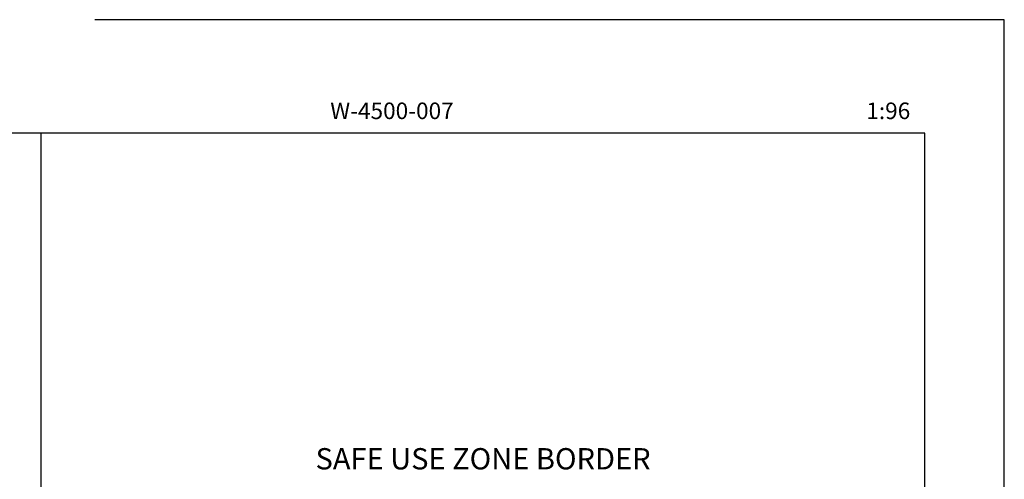
# Model space of a CAD drawing. Extents: x 0 to 1056, y 0 to 842.
# Drawn here: x 640 to 1056, y 648 to 842 of the extents above; entities that cross this region are included whole.
import ezdxf
from ezdxf.enums import TextEntityAlignment as Align

# ---------------------------------------------------------------- set-up
doc = ezdxf.new("R2010")
doc.units = 0
doc.header["$LTSCALE"] = 32
doc.header["$MEASUREMENT"] = 0
doc.linetypes.add('HIDDEN2', pattern=[0.1875, 0.125, -0.0625])
doc.layers.get('0').update_dxf_attribs({"linetype": 'CONTINUOUS'})
for name, color, linetype in [('BOLD', 10, 'CONTINUOUS'), ('DIM', 4, 'CONTINUOUS'), ('TITLE', 7, 'CONTINUOUS')]:
    doc.layers.add(name, color=color, linetype=linetype)
doc.styles.add('ROMANC', font='ROMANC.shx')
doc.styles.add('ROMAND', font='romand.shx', dxfattribs={"height": 6})

# ---------------------------------------------------------------- blocks, each defined once
blk = doc.blocks.new('Title-A-Size-WL')
at = {"layer": 'TITLE', "color": 6, "linetype": 'HIDDEN2'}
blk.add_lwpolyline([(11.0001, 8.7697), (0, 8.7697), (0, 0), (11.0001, 0)], close=True, dxfattribs=at)
at = {"layer": 'TITLE', "color": 1}
blk.add_lwpolyline([(0.5, 0.5), (10.6501, 0.5), (10.6501, 8.2697), (0.5, 8.2697)], close=True, dxfattribs=at)
at = {"layer": 'TITLE', "color": 7, "style": 'ROMANC'}
for tag, p, height in [('DRAWING-NAME', (8.0356, 8.3321), 0.0729), ('1:1', (10.3932, 8.3321), 0.0729), ('SERIES', (8.1022, 1.3479), 0.0729), ('MODEL-NO.', (8.1022, 1.2299), 0.0729), ('MODEL-DESCRIPTION', (8.1022, 1.1118), 0.0729), ('MODEL-DESCRIPTION', (8.1022, 0.9937), 0.0729), ('MODEL-DESCRIPTION', (8.1022, 0.8757), 0.0729), ('DATE-DWN', (4.8984, 0.6611), 0.0625), ('DWG-NO.', (8.1091, 0.5385), 0.0729), ('S', (10.1211, 0.5382), 0.0729), ('T', (10.4626, 0.5382), 0.0729), ('SCALE', (2.9212, 0.541), 0.0625), ('DATE-CHK', (4.8984, 0.5389), 0.0625)]:
    blk.add_attdef(tag, p, '', height=height, dxfattribs=at)
at = {"layer": 'TITLE', "color": 7, "style": 'ROMANC', "flags": 8}
blk.add_attdef('1', text='', height=0.0625, dxfattribs=at).set_placement((3.0035, 0.8676), align=Align.MIDDLE)
for tag, p in [('DATE', (3.1131, 0.8372)), ('REVISION', (3.6809, 0.8372)), ('DWN/CHK', (4.8986, 0.8372))]:
    blk.add_attdef(tag, p, '', height=0.0625, dxfattribs=at)

msp = doc.modelspace()

# ---------------------------------------------------------------- linework, layer by layer
at = {"layer": 'BOLD'}
msp.add_line((649.32, 150.4), (649.32, 793.73), dxfattribs=at)

# ---------------------------------------------------------------- block references
ref = msp.add_blockref('Title-A-Size-WL', (0, 0), dxfattribs=dict(xscale=96, yscale=96, zscale=96))
ref.add_attrib('DRAWING-NAME', 'W-4500-007', (771.42, 799.88), dxfattribs={"layer": 'TITLE', "color": 7, "height": 7, "style": 'ROMANC'})
ref.add_attrib('1:1', '1:96', (997.75, 799.88), dxfattribs={"layer": 'TITLE', "color": 7, "height": 7, "style": 'ROMANC'})

# ---------------------------------------------------------------- texts
at = {"layer": 'DIM', "style": 'ROMAND'}
msp.add_text('SAFE USE ZONE BORDER', height=8.9978, dxfattribs=at).set_placement((835.93, 655.17), align=Align.MIDDLE)

doc.saveas('drawing.dxf')
